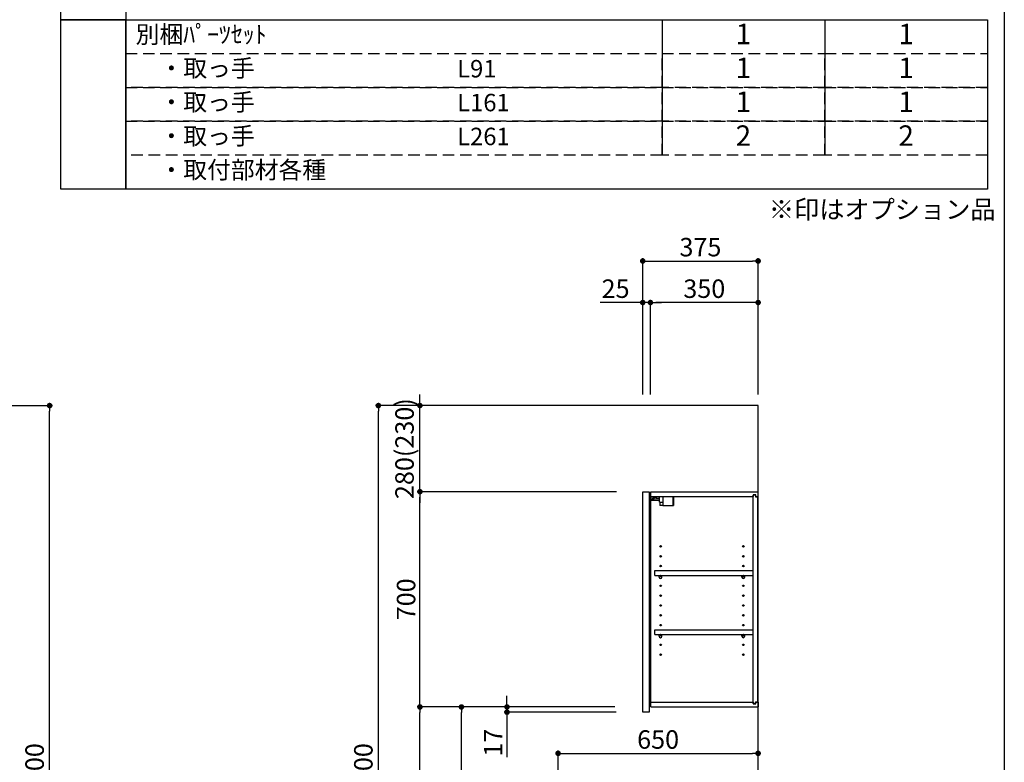
# Model space of a CAD drawing. Extents: x 28111 to 54233, y 210 to 8610.
# Drawn here: x 37060 to 40259, y 3275 to 5690 of the extents above; entities that cross this region are included whole.
import ezdxf

# ---------------------------------------------------------------- set-up
doc = ezdxf.new("R2010")
doc.units = 0
doc.header["$LTSCALE"] = 50
doc.header["$MEASUREMENT"] = 0
doc.linetypes.add('DASHED', pattern=[0.75, 0.5, -0.25])
doc.layers.get('0').update_dxf_attribs({"linetype": 'CONTINUOUS'})
for name, color, linetype in [('111-壁仕上', 3, 'CONTINUOUS'), ('122-扉', 6, 'CONTINUOUS'), ('130-穴加工', 9, 'CONTINUOUS'), ('141-パーツ', 31, 'CONTINUOUS'), ('160-文字', 254, 'CONTINUOUS'), ('166-寸法B', 11, 'CONTINUOUS'), ('190-図面外枠', 5, 'CONTINUOUS')]:
    doc.layers.add(name, color=color, linetype=linetype)
doc.styles.add('KH001', font='txt')
doc.dimstyles.new('KH1xx030', dxfattribs={"dimscale": 30, "dimtxt": 2, "dimasz": 0.6, "dimexe": 0.3, "dimexo": 1.2, "dimgap": 0.5, "dimtad": 3, "dimdec": 1, "dimdsep": 46, "dimlunit": 6, "dimtxsty": 'KH001', "dimblk": 'DOT', "dimcen": 1, "dimdle": 1, "dimclrd": 256, "dimclre": 256, "dimclrt": 256, "dimadec": 0, "dimazin": 0, "dimtfac": 1, "dimtdec": 1, "dimtix": 1, "dimtmove": 2, "dimatfit": 3, "dimldrblk": 'CLOSEDBLANK', "dimfxl": 1, "dimtolj": 1, "dimtzin": 0, "dimlwd": -1, "dimlwe": -1, "dimarcsym": 0})

# ---------------------------------------------------------------- blocks, each defined once
blk = doc.blocks.new('_Dot')
at = {"color": 0, "linetype": 'ByBlock', "lineweight": -2}
blk.add_line((-0.5, 0), (-1, 0), dxfattribs=at)
at = {"color": 0, "linetype": 'ByBlock', "const_width": 0.5}
blk.add_lwpolyline([(-0.25, 0, 1), (0.25, 0, 1)], format="xyb", close=True, dxfattribs=at)
blk = doc.blocks.new('*D198')
at = {"layer": '166-寸法B', "transparency": 16777216}
for p, q in [((39084.3, 4471.1), (39084.3, 4914.1)), ((39102.3, 4905.1), (39441.3, 4905.1)), ((39459.3, 4471.1), (39459.3, 4914.1))]:
    blk.add_line(p, q, dxfattribs=at)
at = {"layer": '166-寸法B', "transparency": 16777216, "xscale": 18, "yscale": 18, "zscale": 18, "rotation": 180}
blk.add_blockref('_Dot', (39084.3, 4905.1), dxfattribs=at)
at = {"layer": '166-寸法B', "transparency": 16777216, "xscale": 18, "yscale": 18, "zscale": 18}
blk.add_blockref('_Dot', (39459.3, 4905.1), dxfattribs=at)
at = {"layer": '166-寸法B', "transparency": 16777216, "insert": (39271.8, 4950.1), "char_height": 60, "attachment_point": 5, "style": 'KH001'}
blk.add_mtext('\\A1;375', dxfattribs=at)
blk = doc.blocks.new('_ClosedBlank')
at = {"color": 0, "linetype": 'ByBlock', "lineweight": -2}
for p, q in [((-1, 0.17), (0, 0)), ((-1, 0.17), (-1, -0.17)), ((0, 0), (-1, -0.17))]:
    blk.add_line(p, q, dxfattribs=at)
blk = doc.blocks.new('*D199')
at = {"layer": '166-寸法B', "linetype": 'ByBlock', "transparency": 16777216}
for p, q in [((39109.3, 4471.1), (39109.3, 4779.1)), ((39441.3, 4770.1), (39127.3, 4770.1)), ((39459.3, 4471.1), (39459.3, 4779.1))]:
    blk.add_line(p, q, dxfattribs=at)
at = {"layer": '166-寸法B', "transparency": 16777216, "xscale": 18, "yscale": 18, "zscale": 18, "rotation": 180}
blk.add_blockref('_Dot', (39109.3, 4770.1), dxfattribs=at)
at = {"layer": '166-寸法B', "transparency": 16777216, "xscale": 18, "yscale": 18, "zscale": 18}
blk.add_blockref('_Dot', (39459.3, 4770.1), dxfattribs=at)
at = {"layer": '166-寸法B', "transparency": 16777216, "insert": (39284.3, 4815.1), "char_height": 60, "attachment_point": 5, "style": 'KH001'}
blk.add_mtext('\\A1;350', dxfattribs=at)
blk = doc.blocks.new('*D200')
at = {"layer": '166-寸法B', "linetype": 'ByBlock', "transparency": 16777216}
for p, q in [((39084.3, 4770.1), (38946.2, 4770.1)), ((39066.3, 4770.1), (39048.3, 4770.1)), ((39084.3, 4471.1), (39084.3, 4779.1)), ((39109.3, 4770.1), (39084.3, 4770.1)), ((39109.3, 4471.1), (39109.3, 4779.1)), ((39127.3, 4770.1), (39145.3, 4770.1))]:
    blk.add_line(p, q, dxfattribs=at)
at = {"layer": '166-寸法B', "transparency": 16777216, "xscale": 18, "yscale": 18, "zscale": 18}
blk.add_blockref('_Dot', (39084.3, 4770.1), dxfattribs=at)
at = {"layer": '166-寸法B', "transparency": 16777216, "xscale": 18, "yscale": 18, "zscale": 18, "rotation": 180}
blk.add_blockref('_Dot', (39109.3, 4770.1), dxfattribs=at)
at = {"layer": '166-寸法B', "transparency": 16777216, "insert": (38996.1, 4815.1), "char_height": 60, "attachment_point": 5, "style": 'KH001'}
blk.add_mtext('\\A1;25', dxfattribs=at)
blk = doc.blocks.new('*D202')
at = {"layer": '166-寸法B', "transparency": 16777216}
for p, q in [((38993.2, 3455.1), (38486.2, 3455.1)), ((38495.2, 2913.1), (38495.2, 3437.1)), ((38773.3, 2895.1), (38486.2, 2895.1))]:
    blk.add_line(p, q, dxfattribs=at)
at = {"layer": '166-寸法B', "transparency": 16777216, "xscale": 18, "yscale": 18, "zscale": 18}
for p, rotation in [((38495.2, 3455.1), 90), ((38495.2, 2895.1), 270)]:
    blk.add_blockref('_Dot', p, dxfattribs=dict(at, rotation=rotation))
at = {"layer": '166-寸法B', "transparency": 16777216, "insert": (38450.2, 3175.1), "char_height": 60, "attachment_point": 5, "rotation": 90, "style": 'KH001'}
blk.add_mtext('\\A1;560', dxfattribs=at)
blk = doc.blocks.new('*D203')
at = {"layer": '166-寸法B', "transparency": 16777216}
for p, q in [((38999, 4155.1), (38351.2, 4155.1)), ((38360.2, 3473.1), (38360.2, 4137.1)), ((38993.2, 3455.1), (38351.2, 3455.1))]:
    blk.add_line(p, q, dxfattribs=at)
at = {"layer": '166-寸法B', "transparency": 16777216, "xscale": 18, "yscale": 18, "zscale": 18}
for p, rotation in [((38360.2, 4155.1), 90), ((38360.2, 3455.1), 270)]:
    blk.add_blockref('_Dot', p, dxfattribs=dict(at, rotation=rotation))
at = {"layer": '166-寸法B', "transparency": 16777216, "insert": (38315.2, 3805.1), "char_height": 60, "attachment_point": 5, "rotation": 90, "style": 'KH001'}
blk.add_mtext('\\A1;700', dxfattribs=at)
blk = doc.blocks.new('*D204')
at = {"layer": '166-寸法B', "transparency": 16777216}
for p, q in [((38757.8, 4435.1), (38216.2, 4435.1)), ((38225.2, 2053.1), (38225.2, 4417.1)), ((38773.8, 2035.1), (38216.2, 2035.1))]:
    blk.add_line(p, q, dxfattribs=at)
at = {"layer": '166-寸法B', "transparency": 16777216, "xscale": 18, "yscale": 18, "zscale": 18}
for p, rotation in [((38225.2, 4435.1), 90), ((38225.2, 2035.1), 270)]:
    blk.add_blockref('_Dot', p, dxfattribs=dict(at, rotation=rotation))
at = {"layer": '166-寸法B', "transparency": 16777216, "insert": (38176.4, 3235.1), "char_height": 60, "attachment_point": 5, "rotation": 90, "style": 'KH001'}
blk.add_mtext('\\A1;2,400', dxfattribs=at)
blk = doc.blocks.new('*D205')
at = {"layer": '166-寸法B', "transparency": 16777216}
for p, q in [((38993.2, 3455.1), (38351.2, 3455.1)), ((38360.2, 2053.1), (38360.2, 3437.1)), ((38773.8, 2035.1), (38351.2, 2035.1))]:
    blk.add_line(p, q, dxfattribs=at)
at = {"layer": '166-寸法B', "transparency": 16777216, "xscale": 18, "yscale": 18, "zscale": 18}
for p, rotation in [((38360.2, 3455.1), 90), ((38360.2, 2035.1), 270)]:
    blk.add_blockref('_Dot', p, dxfattribs=dict(at, rotation=rotation))
at = {"layer": '166-寸法B', "transparency": 16777216, "insert": (38309.9, 2745.1), "char_height": 60, "attachment_point": 5, "rotation": 90, "style": 'KH001'}
blk.add_mtext('\\A1;1,420(1470)', dxfattribs=at)
blk = doc.blocks.new('*D211')
at = {"layer": '166-寸法B', "transparency": 16777216}
for p, q in [((38809.3, 2931.1), (38809.3, 3313.3)), ((38827.3, 3304.3), (39441.3, 3304.3)), ((39459.3, 2931.1), (39459.3, 3313.3))]:
    blk.add_line(p, q, dxfattribs=at)
at = {"layer": '166-寸法B', "transparency": 16777216, "xscale": 18, "yscale": 18, "zscale": 18, "rotation": 180}
blk.add_blockref('_Dot', (38809.3, 3304.3), dxfattribs=at)
at = {"layer": '166-寸法B', "transparency": 16777216, "xscale": 18, "yscale": 18, "zscale": 18}
blk.add_blockref('_Dot', (39459.3, 3304.3), dxfattribs=at)
at = {"layer": '166-寸法B', "transparency": 16777216, "insert": (39134.3, 3349.3), "char_height": 60, "attachment_point": 5, "style": 'KH001'}
blk.add_mtext('\\A1;650', dxfattribs=at)
blk = doc.blocks.new('*D214')
at = {"layer": '166-寸法B', "transparency": 16777216}
for p, q in [((38643.2, 3473.1), (38643.2, 3491.1)), ((38993.2, 3455.1), (38634.2, 3455.1)), ((38998.2, 3438.1), (38634.2, 3438.1)), ((38643.2, 3438.1), (38643.2, 3455.1)), ((38643.2, 3438.1), (38643.2, 3291.6)), ((38643.2, 3420.1), (38643.2, 3402.1))]:
    blk.add_line(p, q, dxfattribs=at)
at = {"layer": '166-寸法B', "transparency": 16777216, "xscale": 18, "yscale": 18, "zscale": 18}
for p, rotation in [((38643.2, 3455.1), 270), ((38643.2, 3438.1), 90)]:
    blk.add_blockref('_Dot', p, dxfattribs=dict(at, rotation=rotation))
at = {"layer": '166-寸法B', "transparency": 16777216, "insert": (38598.2, 3339.1), "char_height": 60, "attachment_point": 5, "rotation": 90, "style": 'KH001'}
blk.add_mtext('\\A1;17', dxfattribs=at)
blk = doc.blocks.new('*D215')
at = {"layer": '166-寸法B', "linetype": 'ByBlock', "transparency": 16777216}
for p, q in [((38360.2, 4453.1), (38360.2, 4471.1)), ((39048.3, 4435.1), (38351.2, 4435.1)), ((38360.2, 4155.1), (38360.2, 4435.1)), ((38999, 4155.1), (38351.2, 4155.1)), ((38360.2, 4137.1), (38360.2, 4119.1))]:
    blk.add_line(p, q, dxfattribs=at)
at = {"layer": '166-寸法B', "transparency": 16777216, "xscale": 18, "yscale": 18, "zscale": 18}
for p, rotation in [((38360.2, 4435.1), 270), ((38360.2, 4155.1), 90)]:
    blk.add_blockref('_Dot', p, dxfattribs=dict(at, rotation=rotation))
at = {"layer": '166-寸法B', "transparency": 16777216, "insert": (38310.2, 4295.1), "char_height": 60, "attachment_point": 5, "rotation": 90, "style": 'KH001'}
blk.add_mtext('\\A1;280(230)', dxfattribs=at)
blk = doc.blocks.new('*D285')
at = {"layer": '166-寸法B', "transparency": 16777216}
for p, q in [((36582.5, 4435.1), (37165.8, 4435.1)), ((37156.8, 2053.1), (37156.8, 4417.1)), ((36566.5, 2035.1), (37165.8, 2035.1))]:
    blk.add_line(p, q, dxfattribs=at)
at = {"layer": '166-寸法B', "transparency": 16777216, "xscale": 18, "yscale": 18, "zscale": 18}
for p, rotation in [((37156.8, 4435.1), 90), ((37156.8, 2035.1), 270)]:
    blk.add_blockref('_Dot', p, dxfattribs=dict(at, rotation=rotation))
at = {"layer": '166-寸法B', "transparency": 16777216, "insert": (37108, 3235.1), "char_height": 60, "attachment_point": 5, "rotation": 90, "style": 'KH001'}
blk.add_mtext('\\A1;2,400', dxfattribs=at)

msp = doc.modelspace()

# ---------------------------------------------------------------- linework, layer by layer
at = {"layer": '111-壁仕上', "ltscale": 2}
msp.add_lwpolyline([(38635.33, 2035.11), (39459.28, 2035.11), (39459.28, 4435.11), (38635.33, 4435.11)], dxfattribs=at)
at = {"layer": '122-扉', "color": 253}
for p, q in [((39084.28, 4155.11), (39105.28, 4155.11)), ((39084.28, 3438.11), (39084.28, 4155.11)), ((39105.28, 4155.11), (39105.28, 3438.11)), ((39110.28, 4139.11), (39110.28, 4155.11)), ((39110.78, 4155.11), (39110.28, 4155.11)), ((39110.28, 3471.11), (39110.28, 4139.11)), ((39110.28, 4139.11), (39442.78, 4139.11)), ((39110.78, 4155.11), (39459.28, 4155.11)), ((39451.88, 4145.12), (39442.78, 4145.12)), ((39442.78, 4145.12), (39442.78, 4139.11)), ((39450.78, 4143.61), (39442.78, 4143.61)), ((39442.78, 3466.61), (39442.78, 4143.61)), ((39450.78, 4143.61), (39450.78, 4138.61)), ((39450.78, 4138.61), (39458.78, 4138.61)), ((39451.88, 4139.11), (39451.88, 4145.12)), ((39451.88, 4139.11), (39459.28, 4139.11)), ((39458.78, 3471.61), (39458.78, 4138.61)), ((39459.28, 4139.11), (39459.28, 4155.11)), ((39123.78, 3882.36), (39123.78, 3898.36)), ((39123.78, 3898.36), (39442.28, 3898.36)), ((39123.78, 3882.36), (39137.78, 3882.36)), ((39146.78, 3882.36), (39406.78, 3882.36)), ((39415.78, 3882.36), (39442.28, 3882.36)), ((39442.28, 3898.36), (39442.28, 3882.36)), ((39123.78, 3690.36), (39123.78, 3706.36)), ((39123.78, 3706.36), (39442.28, 3706.36)), ((39123.78, 3690.36), (39137.78, 3690.36)), ((39146.78, 3690.36), (39406.78, 3690.36)), ((39415.78, 3690.36), (39442.28, 3690.36)), ((39442.28, 3706.36), (39442.28, 3690.36)), ((39110.28, 3455.11), (39110.28, 3471.11)), ((39110.28, 3471.11), (39442.78, 3471.11)), ((39442.78, 3471.11), (39442.78, 3465.11)), ((39450.78, 3466.61), (39442.78, 3466.61)), ((39442.78, 3465.11), (39451.88, 3465.11)), ((39450.78, 3471.61), (39450.78, 3466.61)), ((39450.78, 3471.61), (39458.78, 3471.61)), ((39451.88, 3465.11), (39451.88, 3471.11)), ((39451.88, 3471.11), (39459.28, 3471.11)), ((39459.28, 3471.11), (39459.28, 3455.11)), ((39105.28, 3438.11), (39084.28, 3438.11)), ((39110.28, 3455.11), (39459.28, 3455.11))]:
    msp.add_line(p, q, dxfattribs=at)
at = {"layer": '130-穴加工', "linetype": 'Continuous'}
for centre in [(39142.28, 3977.11), (39411.28, 3977.11), (39142.28, 3945.11), (39411.28, 3945.11), (39142.28, 3913.11), (39411.28, 3913.11), (39142.28, 3881.11), (39411.28, 3881.11), (39142.28, 3849.11), (39411.28, 3849.11), (39142.28, 3817.11), (39411.28, 3817.11), (39142.28, 3785.11), (39411.28, 3785.11), (39142.28, 3753.11), (39411.28, 3753.11), (39142.28, 3721.11), (39411.28, 3721.11), (39142.28, 3689.11), (39411.28, 3689.11), (39142.28, 3657.11), (39411.28, 3657.11), (39142.28, 3625.11), (39411.28, 3625.11)]:
    msp.add_circle(centre, 2.5, dxfattribs=at)
at = {"layer": '141-パーツ'}
for p, q in [((39111.78, 4129.61), (39111.78, 4139.11)), ((39116.78, 4129.61), (39111.78, 4129.61)), ((39116.78, 4139.11), (39116.78, 4134.11)), ((39116.78, 4134.11), (39122.78, 4134.11)), ((39116.78, 4131.61), (39116.78, 4134.11)), ((39116.78, 4131.61), (39116.78, 4129.61)), ((39121.28, 4129.61), (39116.78, 4131.61)), ((39116.78, 4129.61), (39121.28, 4129.61)), ((39122.78, 4134.11), (39122.78, 4139.11)), ((39127.78, 4134.11), (39122.78, 4134.11)), ((39127.78, 4139.11), (39127.78, 4134.11)), ((39127.78, 4134.11), (39138.78, 4134.11)), ((39138.78, 4120.61), (39138.78, 4139.11)), ((39150.78, 4120.61), (39150.78, 4139.11)), ((39181.78, 4139.11), (39181.78, 4110.11)), ((39184.78, 4139.11), (39184.78, 4110.11)), ((39138.78, 4127.11), (39110.78, 4127.11)), ((39138.78, 4126.11), (39110.78, 4126.11)), ((39138.78, 4120.61), (39150.78, 4120.61)), ((39139.78, 4120.61), (39139.78, 4110.11)), ((39149.78, 4110.11), (39139.78, 4110.11)), ((39149.78, 4120.61), (39149.78, 4110.11)), ((39149.78, 4110.11), (39181.78, 4110.11)), ((39181.78, 4110.11), (39184.78, 4110.11))]:
    msp.add_line(p, q, dxfattribs=at)
at = {"layer": '141-パーツ', "linetype": 'Continuous'}
for p, q in [((39137.78, 3876.86), (39137.78, 3882.36)), ((39137.78, 3882.36), (39140.41, 3882.36)), ((39144.15, 3882.36), (39146.78, 3882.36)), ((39146.78, 3876.86), (39146.78, 3882.36)), ((39406.78, 3876.86), (39406.78, 3882.36)), ((39406.78, 3882.36), (39409.41, 3882.36)), ((39413.15, 3882.36), (39415.78, 3882.36)), ((39415.78, 3876.86), (39415.78, 3882.36)), ((39137.78, 3684.86), (39137.78, 3690.36)), ((39137.78, 3690.36), (39140.41, 3690.36)), ((39144.15, 3690.36), (39146.78, 3690.36)), ((39146.78, 3684.86), (39146.78, 3690.36)), ((39406.78, 3684.86), (39406.78, 3690.36)), ((39406.78, 3690.36), (39409.41, 3690.36)), ((39413.15, 3690.36), (39415.78, 3690.36)), ((39415.78, 3684.86), (39415.78, 3690.36))]:
    msp.add_line(p, q, dxfattribs=at)
for centre in [(39142.28, 3881.11), (39411.28, 3881.11), (39142.28, 3689.11), (39411.28, 3689.11)]:
    msp.add_circle(centre, 2.25, dxfattribs=at)
for centre, start, end in [((39142.28, 3876.86), 180, 270), ((39142.28, 3876.86), 270, 0), ((39411.28, 3876.86), 180, 270), ((39411.28, 3876.86), 270, 0), ((39142.28, 3684.86), 180, 270), ((39142.28, 3684.86), 270, 0), ((39411.28, 3684.86), 180, 270), ((39411.28, 3684.86), 270, 0)]:
    msp.add_arc(centre, 4.5, start, end, dxfattribs=at)
at = {"layer": '160-文字', "color": 6}
for p, q in [((39146.97, 5689.72), (39146.97, 5249.08)), ((39675.85, 5689.72), (39675.85, 5249.08))]:
    msp.add_line(p, q, dxfattribs=at)
for points in [[(37192.92, 5799.88), (37404.1, 5799.88), (37404.1, 5689.72), (37192.92, 5689.72)], [(37192.92, 5689.72), (37404.1, 5689.72), (37404.1, 5138.92), (37192.92, 5138.92)], [(37404.1, 5689.72), (40204.73, 5689.72), (40204.73, 5138.92), (37404.1, 5138.92)]]:
    msp.add_lwpolyline(points, close=True, dxfattribs=at)
at = {"layer": '160-文字', "linetype": 'DASHED', "ltscale": 1.5}
for points in [[(37404.1, 5579.56), (39146.97, 5579.56), (39146.97, 5469.4), (37404.1, 5469.4)], [(39146.97, 5579.56), (39675.85, 5579.56), (39675.85, 5469.4), (39146.97, 5469.4)], [(39675.85, 5579.56), (40204.73, 5579.56), (40204.73, 5469.4), (39675.85, 5469.4)], [(37404.1, 5469.4), (39146.97, 5469.4), (39146.97, 5359.24), (37404.1, 5359.24)], [(39146.97, 5469.4), (39675.85, 5469.4), (39675.85, 5359.24), (39146.97, 5359.24)], [(39675.85, 5469.4), (40204.73, 5469.4), (40204.73, 5359.24), (39675.85, 5359.24)], [(37404.1, 5359.24), (39146.97, 5359.24), (39146.97, 5249.08), (37404.1, 5249.08)], [(39146.97, 5359.24), (39675.85, 5359.24), (39675.85, 5249.08), (39146.97, 5249.08)], [(39675.85, 5359.24), (40204.73, 5359.24), (40204.73, 5249.08), (39675.85, 5249.08)]]:
    msp.add_lwpolyline(points, close=True, dxfattribs=at)
at = {"layer": '190-図面外枠'}
msp.add_line((40259.38, 8609.6), (40259.38, 210.4), dxfattribs=at)

# ---------------------------------------------------------------- texts
at = {"layer": '160-文字', "style": 'KH001'}
for s, insert, char_height, attachment_point in [('別梱ﾊﾟｰﾂｾｯﾄ', (37436.5, 5634.64), 56.7, 4), ('1', (39411.41, 5634.64), 66.42, 5), ('1', (39940.29, 5634.64), 66.42, 5), ('\u3000・取っ手', (37436.5, 5524.48), 56.7, 4), ('L91', (38481.22, 5523.04), 56.7, 4), ('1', (39411.41, 5524.48), 66.42, 5), ('1', (39940.29, 5524.48), 66.42, 5), ('\u3000・取っ手', (37436.5, 5414.32), 56.7, 4), ('L161', (38481.22, 5412.88), 56.7, 4), ('1', (39411.41, 5414.32), 66.42, 5), ('1', (39940.29, 5414.32), 66.42, 5), ('\u3000・取っ手', (37436.5, 5304.16), 56.7, 4), ('2', (39411.41, 5304.16), 66.42, 5), ('2', (39940.29, 5304.16), 66.42, 5), ('L261', (38481.22, 5302.72), 56.7, 4), ('\u3000・取付部材各種', (37436.5, 5194), 56.7, 4), ('※印はオプション品', (39494.34, 5024.02), 60, 7)]:
    msp.add_mtext(s, dxfattribs=dict(at, insert=insert, char_height=char_height, attachment_point=attachment_point))

# ---------------------------------------------------------------- dimensions: what is measured, and where the dimension line sits
at = {"layer": '166-寸法B'}
for base, p1, p2, picture, middle in [((39459.28, 4905.11), (39084.28, 4435.11), (39459.28, 4435.11), '*D198', (39271.78, 4950.11)), ((39459.28, 3304.31), (38809.28, 2895.11), (39459.28, 2895.11), '*D211', (39134.28, 3349.31))]:
    dim = msp.add_linear_dim(base=base, p1=p1, p2=p2, dimstyle='KH1xx030', dxfattribs=at)
    dim.commit()
    dim.dimension.update_dxf_attribs({"geometry": picture, "text_midpoint": middle})
dim = msp.add_linear_dim(base=(39084.28, 4770.11), p1=(39109.28, 4435.11), p2=(39084.28, 4435.11), dimstyle='KH1xx030', override={"dimtmove": 1, "dimfxl": 0.5, "dimarcsym": 1}, dxfattribs=at)
dim.commit()
dim.dimension.update_dxf_attribs({"geometry": '*D200', "text_midpoint": (38996.07, 4769.79), "dimtype": 128})
dim = msp.add_linear_dim(base=(39109.28, 4770.11), p1=(39459.28, 4435.11), p2=(39109.28, 4435.11), dimstyle='KH1xx030', override={"dimfxl": 0.5, "dimarcsym": 1}, dxfattribs=at)
dim.commit()
dim.dimension.update_dxf_attribs({"geometry": '*D199', "text_midpoint": (39284.28, 4815.11)})
for base, p1, p2, override, picture, middle in [((38360.25, 4435.11), (39034.99, 4155.11), (39084.28, 4435.11), {"dimpost": '(230)', "dimfxl": 0.5, "dimarcsym": 1}, '*D215', (38310.24, 4295.11)), ((38360.25, 4155.11), (39029.18, 3455.11), (39034.99, 4155.11), {"dimpost": ''}, '*D203', (38315.25, 3805.11)), ((38360.25, 3455.11), (38809.8, 2035.11), (39029.18, 3455.11), {"dimpost": '(1470)'}, '*D205', (38309.94, 2745.11))]:
    dim = msp.add_linear_dim(base=base, p1=p1, p2=p2, angle=90, dimstyle='KH1xx030', override=override, dxfattribs=at)
    dim.commit()
    dim.dimension.update_dxf_attribs({"geometry": picture, "text_midpoint": middle})
for base, p1, p2, picture, middle in [((37156.83, 4435.11), (36530.53, 2035.11), (36546.53, 4435.11), '*D285', (37108.02, 3235.11)), ((38225.25, 4435.11), (38809.8, 2035.11), (38793.8, 4435.11), '*D204', (38176.44, 3235.11)), ((38495.25, 3455.11), (38809.28, 2895.11), (39029.18, 3455.11), '*D202', (38450.25, 3175.11))]:
    dim = msp.add_linear_dim(base=base, p1=p1, p2=p2, angle=90, dimstyle='KH1xx030', dxfattribs=at)
    dim.commit()
    dim.dimension.update_dxf_attribs({"geometry": picture, "text_midpoint": middle})
dim = msp.add_linear_dim(base=(38643.16, 3455.11), p1=(39034.18, 3438.11), p2=(39029.18, 3455.11), angle=90, dimstyle='KH1xx030', override={"dimtmove": 1}, dxfattribs=at)
dim.commit()
dim.dimension.update_dxf_attribs({"geometry": '*D214', "text_midpoint": (38641.97, 3339.13), "dimtype": 128})

doc.saveas('drawing.dxf')
